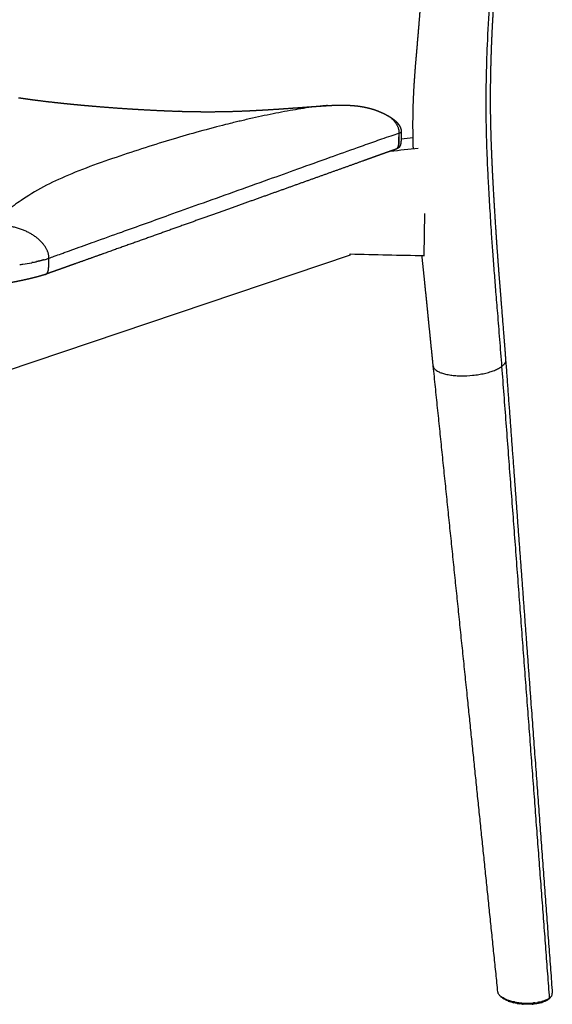
# Model space of a CAD drawing. Units: millimetres. Extents: x 0 to 1411, y 0 to 1884.
# Drawn here: x 359 to 551, y 143 to 498 of the extents above; entities that cross this region are included whole.
import ezdxf

# ---------------------------------------------------------------- set-up
doc = ezdxf.new("R2010")
doc.units = ezdxf.units.MM
doc.header["$MEASUREMENT"] = 0
doc.layers.add('Predeterminado$Madera_Wood', color=7, linetype='Continuous', true_color=0x8b795e)
doc.layers.add('Predeterminado$tapizado asiento', color=7, linetype='Continuous', true_color=0xffdead)

msp = doc.modelspace()

# ---------------------------------------------------------------- linework, layer by layer
at = {"layer": 'Predeterminado$Madera_Wood'}
for p, q in [((505.2, 413.31), (505.34, 428.43)), ((478.46, 413.45), (353.91, 371.48)), ((478.46, 413.45), (478.48, 413.89)), ((549.61, 144.7), (550.38, 145.32))]:
    msp.add_line(p, q, dxfattribs=at)
for centre, radius, start, end in [((411.65, 1266.42), 815.48, 275.99372, 276.30068), ((403.04, 1293.49), 847.31, 276.09328, 276.77365), ((522, 1790.39), 1377.18, 268.18944, 269.30137), ((536.83, 149.53), 5.29, 229.8813, 238.6255), ((538.44, 152.23), 8.44, 241.8792, 244.0276), ((540.42, 156.91), 13.52, 248.7786, 252.6551), ((541.48, 162.61), 19.01, 255.8446, 257.5199), ((541.55, 160.71), 17.49, 255.3833, 256.6985), ((541.81, 164.19), 20.64, 258.2691, 258.3091), ((542.42, 165.01), 21.87, 260.3583, 262.0473), ((542.48, 168.25), 24.74, 263.1769, 268.3795), ((542.9, 163.26), 19.74, 276.5307, 279.1249), ((543.38, 160.42), 16.87, 281.2158, 281.252), ((543.91, 158.04), 14.43, 282.9284, 284.7656), ((544.48, 155.96), 12.27, 286.7324, 286.7722), ((547.19, 148.04), 4.13, 303.778, 305.9115), ((547.5, 147.61), 3.6, 305.891, 309.1455), ((547.33, 149.42), 5.11, 298.8162, 302.809), ((547.47, 149.22), 4.87, 302.6344, 305.8631), ((547.93, 148.59), 4.09, 306.7513, 308.8755), ((548.42, 147.99), 3.31, 308.7761, 310.7007), ((548.4, 148.04), 3.36, 310.531, 314.7487)]:
    msp.add_arc(centre, radius, start, end, dxfattribs=at)
for points, weights, degree, knots in [([(501.25, 451.89), (501.23, 452.31), (501.22, 452.73), (501.21, 453.16), (501.12, 456.17), (501.09, 459.18), (501.11, 462.2), (501.13, 465.24), (501.21, 468.29), (501.36, 471.33), (501.63, 477.24), (502.12, 482.87), (502.64, 488.79), (503.12, 494.37), (503.6, 499.94), (503.97, 505.53)], [1, 0.999998357916, 0.999998357916, 1, 0.999889557643, 0.999889557643, 1, 0.999875207752, 0.999875207752, 1, 0.99956870386, 0.999287356048, 0.999041479561, 0.99880824393, 0.998618217411, 0.998391955675], 3, [0, 0, 0, 0, 1.269171, 1.269171, 1.269171, 10.310725, 10.310725, 10.310725, 19.450429, 19.450429, 19.450429, 41.045438, 41.045438, 41.045438, 61.707754, 61.707754, 61.707754, 61.707754]), ([(530.19, 504.84), (529.86, 499.27), (529.56, 493.73), (529.35, 488.16), (529.14, 482.56), (529.02, 477.08), (529, 471.51), (528.99, 468.68), (529, 465.85), (529.05, 463.02), (529.1, 460.19), (529.17, 457.36), (529.27, 454.54), (529.46, 448.96), (529.72, 443.41), (530.02, 437.95), (530.31, 432.71), (530.63, 427.47), (530.98, 422.23), (531.31, 417.15), (531.68, 412.1), (532.07, 407.05), (532.47, 401.91), (532.89, 396.8), (533.73, 386.28), (534.16, 380.89), (534.55, 375.55)], [2248.02260602, 2248.51784695, 2248.90561577, 2249.369301, 2249.83452017, 2250.38025856, 2251.29720131, 2251.21717726, 2251.21717726, 2251.29720131, 2251.24775262, 2251.24775262, 2251.29720131, 2252.92348422, 2254.83042155, 2256.85522689, 2256.83648258, 2256.83648258, 2256.85522689, 2258.9627501, 2261.08717235, 2263.21330001, 2265.38493079, 2267.55040911, 2271.99290709, 2274.2600689, 2276.49276163], 3, [0.012339, 0.012339, 0.012339, 0.012339, 20.508262, 20.508262, 20.508262, 41.030136, 41.030136, 41.030136, 49.517659, 49.517659, 49.517659, 58.000423, 58.000423, 58.000423, 79.201973, 79.201973, 79.201973, 94.95503, 94.95503, 94.95503, 114.965707, 114.965707, 114.965707, 135.225005, 135.225005, 156.890214, 156.890214, 156.890214, 156.890214]), ([(508.42, 373.46), (507.88, 378.72), (507.34, 384.03), (506.29, 394.44), (505.78, 399.52), (505.26, 404.63), (504.96, 407.53), (504.66, 410.42), (504.36, 413.32)], [2291.01947135, 2288.81063952, 2286.56653538, 2282.15746186, 2280.00236539, 2277.8522773, 2277.85162385, 2277.85162385, 2277.8522773], 3, [0.043596, 0.043596, 0.043596, 0.043596, 21.451469, 21.451469, 41.685721, 41.685721, 41.685721, 50.422481, 50.422481, 50.422481, 50.422481]), ([(531.76, 147.57), (526.32, 200.15), (520.89, 252.74), (514.66, 313.07), (508.43, 373.41)], [1, 0.999999996925, 1, 0.999999999673, 1], 2, [0, 0, 0, 105.738665, 105.738665, 227.041398, 227.041398, 227.041398]), ([(534.55, 375.55), (534.57, 375.38), (534.55, 375.22), (534.37, 374.45), (533.89, 373.83), (533.11, 373.25)], [2286.78450806, 2286.22396661, 2285.668033, 2283.17209368, 2281.32727476, 2279.72471857], 3, [0.3233075, 0.3233075, 0.3233075, 0.3233075, 0.3584638, 0.3584638, 0.4834638, 0.4834638, 0.4834638, 0.4834638]), ([(534.56, 375.49), (537.59, 334.32), (540.58, 293.77), (543.53, 253.83), (546.19, 217.77), (548.81, 182.2), (551.4, 147.1)], [2286.7392826, 2304.31225518, 2321.88473119, 2339.45858613, 2355.55615768, 2371.6548838, 2387.75621102], 3, [0.049734, 0.049734, 0.049734, 0.049734, 166.473627, 166.473627, 166.473627, 318.916965, 318.916965, 318.916965, 318.916965]), ([(532.7, 146.03), (532.71, 146.02), (532.96, 145.8), (533.63, 145.34), (534.99, 144.7), (536.18, 144.33), (536.83, 144.17)], [2385.46553328, 2385.4395193, 2384.73837612, 2383.24601248, 2381.16245984, 2379.92590657, 2379.37803712], 3, [2.7521543, 2.7521543, 2.7521543, 2.7521543, 2.7542932, 2.8098651, 2.8787136, 2.9505988, 2.9505988, 2.9505988, 2.9505988]), ([(534.47, 144.79), (534.19, 144.93), (533.86, 145.13), (533.59, 145.34), (533.52, 145.39)], [2383.74611104, 2384.22112494, 2384.87461871, 2385.55597542, 2385.72207714], 3, [0.32018231, 0.32018231, 0.32018231, 0.32018231, 0.34364564, 0.3511242, 0.3511242, 0.3511242, 0.3511242]), ([(537.14, 143.79), (536.75, 143.89), (535.89, 144.15), (535.13, 144.45), (534.75, 144.64)], [2380.48625619, 2380.81707151, 2381.66148249, 2382.66675482, 2383.27903664], 3, [0.25772437, 0.25772437, 0.25772437, 0.25772437, 0.28120402, 0.31237696, 0.31237696, 0.31237696, 0.31237696]), ([(540.7, 143.2), (540.18, 143.24), (539.09, 143.37), (538.06, 143.57), (537.53, 143.69)], [2378.52705873, 2378.67192621, 2379.09397625, 2379.75685098, 2380.16825542], 3, [0.19141988, 0.19141988, 0.19141988, 0.19141988, 0.21873034, 0.24995039, 0.24995039, 0.24995039, 0.24995039]), ([(537.84, 143.94), (538.31, 143.85), (539.45, 143.67), (541.24, 143.51), (542.98, 143.49), (544, 143.54), (544.43, 143.58)], [2378.61126534, 2378.29634512, 2377.65252037, 2377.06065001, 2376.90729901, 2377.01915583, 2377.10429706], 3, [2.9870369, 2.9870369, 2.9870369, 2.9870369, 3.0362838, 3.103203, 3.161579, 3.2051448, 3.2051448, 3.2051448, 3.2051448]), ([(544.19, 143.18), (543.7, 143.14), (542.62, 143.1), (541.51, 143.14), (540.92, 143.18)], [2378.37841189, 2378.27575527, 2378.16834037, 2378.31942134, 2378.46839066], 3, [0.12900176, 0.12900176, 0.12900176, 0.12900176, 0.15625397, 0.1875346, 0.1875346, 0.1875346, 0.1875346]), ([(547.46, 143.73), (547.01, 143.6), (546.05, 143.38), (544.96, 143.24), (544.4, 143.2)], [2380.04844762, 2379.65011069, 2378.9679186, 2378.56083497, 2378.42569701], 3, [0.06262448, 0.06262448, 0.06262448, 0.06262448, 0.09380003, 0.12510271, 0.12510271, 0.12510271, 0.12510271]), ([(544.88, 143.62), (544.82, 143.61), (544.75, 143.6), (544.66, 143.6), (544.64, 143.59), (544.61, 143.59)], [2377.20965891, 2377.19250894, 2377.17624857, 2377.15480279, 2377.1488522, 2377.14304051], 3, [-0.0633894518, -0.0633894518, -0.0633894518, -0.0633894518, -0.0631488807, -0.0631488807, -0.0630534804, -0.0630534804, -0.0630534804, -0.0630534804])]:
    msp.add_rational_spline(points, weights, degree=degree, knots=knots, dxfattribs=at)
for points, knots in [([(528.69, 504.45), (528.39, 499.41), (527.87, 490.13), (527.5, 478.8), (527.39, 470.6), (527.4, 465.77), (527.44, 461.94), (527.5, 458.99), (527.57, 455.91), (527.71, 451.56), (527.94, 445.7), (528.33, 437.88), (528.84, 429.22), (529.37, 421.05), (529.9, 413.59), (530.41, 406.98), (530.97, 399.86), (531.63, 391.88), (532.36, 382.92), (532.86, 376.51), (533.11, 373.25)], [0, 0, 0, 0, 15.142768, 27.90446, 33.989384, 39.737699, 42.402189, 45.499491, 48.580557, 51.642754, 58.557738, 66.165214, 75.147782, 84.571677, 90.721888, 97.588092, 104.454356, 112.155559, 121.609907, 131.430007, 131.430007, 131.430007, 131.430007]), ([(508.42, 373.46), (508.43, 373.34), (508.48, 373.09), (508.65, 372.73), (508.9, 372.38), (509.24, 372.05), (509.69, 371.72), (510.4, 371.31), (511.48, 370.87), (512.98, 370.45), (514.7, 370.14), (516.6, 369.95), (519.24, 369.85), (522.04, 369.98), (524.82, 370.34), (526.91, 370.75), (528.77, 371.23), (530.5, 371.83), (531.92, 372.48), (532.76, 372.99), (533.11, 373.25)], [0, 0, 0, 0, 0.367834, 0.752984, 1.170105, 1.660045, 2.15793, 2.852651, 4.136864, 5.629046, 7.529137, 9.382224, 11.350664, 15.462343, 17.768471, 19.747798, 21.840619, 23.539612, 25.228974, 26.511484, 26.511484, 26.511484, 26.511484]), ([(536.14, 144.36), (535.82, 144.45), (535.21, 144.65), (534.36, 145), (533.62, 145.38), (533, 145.78), (532.5, 146.19), (532.12, 146.62), (531.86, 147.07), (531.78, 147.4), (531.76, 147.57)], [0, 0, 0, 0, 1.005259, 1.936068, 2.744461, 3.487955, 4.144073, 4.694303, 5.190406, 5.69623, 5.69623, 5.69623, 5.69623]), ([(550.77, 145.65), (550.82, 145.7), (550.93, 145.82), (551.11, 146.05), (551.28, 146.34), (551.4, 146.72), (551.41, 146.98), (551.4, 147.1)], [0, 0, 0, 0, 0.237142, 0.461009, 0.877967, 1.261613, 1.640398, 1.640398, 1.640398, 1.640398]), ([(549.49, 144.61), (549.43, 144.57), (549.31, 144.49), (549.06, 144.35), (548.56, 144.1), (548.1, 143.93), (547.79, 143.83)], [0, 0, 0, 0, 0.206453, 0.420503, 0.872833, 1.87917, 1.87917, 1.87917, 1.87917])]:
    msp.add_open_spline(points, degree=3, knots=knots, dxfattribs=at)
for points, weights in [([(533.11, 373.25), (539.02, 295.01), (544.75, 219.05), (550.32, 145.28)], [2279.72471857, 2313.84982086, 2347.97427058, 2382.11764476]), ([(533.61, 145.33), (533.42, 145.48), (533.22, 145.63), (533.02, 145.78)], [2385.49638197, 2385.32135473, 2385.14639711, 2384.97149305]), ([(537.37, 144.04), (537.38, 144.04), (537.39, 144.04), (537.4, 144.03)], [2378.9468821, 2378.93906829, 2378.93127572, 2378.92350444]), ([(537.62, 143.99), (537.55, 144), (537.47, 144.02), (537.4, 144.03)], [2378.76448837, 2378.81649634, 2378.86952921, 2378.92357229]), ([(537.84, 143.94), (537.77, 143.96), (537.7, 143.97), (537.63, 143.98)], [2378.6115538, 2378.65830581, 2378.70596876, 2378.75453062]), ([(540.7, 143.2), (540.77, 143.19), (540.84, 143.19), (540.92, 143.18)], [2378.52710286, 2378.5064057, 2378.48683028, 2378.46839066]), ([(544.19, 143.18), (544.26, 143.18), (544.33, 143.19), (544.4, 143.2)], [2378.37842084, 2378.3930567, 2378.40881455, 2378.42569701]), ([(544.46, 143.58), (544.45, 143.58), (544.44, 143.58), (544.43, 143.58)], [2377.11030335, 2377.10826093, 2377.10623937, 2377.10423868]), ([(544.46, 143.58), (544.51, 143.58), (544.56, 143.59), (544.61, 143.59)], [2377.11036145, 2377.1207331, 2377.13163668, 2377.14307218]), ([(544.88, 143.62), (544.89, 143.62), (544.9, 143.62), (544.91, 143.62)], [2377.20954078, 2377.21258524, 2377.21565719, 2377.21875662]), ([(545.14, 143.65), (545.07, 143.64), (544.99, 143.63), (544.91, 143.62)], [2377.28428849, 2377.26127692, 2377.23947221, 2377.21889824]), ([(546.18, 143.79), (546.13, 143.78), (546.08, 143.78), (546.03, 143.77)], [2377.68747075, 2377.6633657, 2377.63981545, 2377.61682861]), ([(546.18, 143.79), (546.2, 143.8), (546.22, 143.8), (546.24, 143.8)], [2377.68735922, 2377.69711037, 2377.70695596, 2377.71689575]), ([(546.43, 143.84), (546.37, 143.82), (546.3, 143.81), (546.24, 143.8)], [2377.8104784, 2377.77848605, 2377.74731856, 2377.71699216]), ([(546.43, 143.84), (546.43, 143.84), (546.44, 143.84), (546.45, 143.84)], [2377.81034173, 2377.81471978, 2377.81911405, 2377.82352452]), ([(546.66, 143.88), (546.59, 143.87), (546.52, 143.85), (546.45, 143.84)], [2377.93684554, 2377.89803325, 2377.860315, 2377.82368062]), ([(546.86, 143.92), (546.8, 143.91), (546.73, 143.9), (546.67, 143.88)], [2378.0565747, 2378.01764554, 2377.97971135, 2377.94276344]), ([(546.86, 143.92), (546.88, 143.93), (546.89, 143.93), (546.91, 143.93)], [2378.05632916, 2378.06511578, 2378.07395268, 2378.08283976]), ([(547.06, 143.97), (547.01, 143.95), (546.96, 143.94), (546.91, 143.93)], [2378.18292921, 2378.14895794, 2378.11567488, 2378.08307507]), ([(547.06, 143.97), (547.09, 143.97), (547.11, 143.98), (547.14, 143.98)], [2378.18274107, 2378.19902413, 2378.21546142, 2378.23205243]), ([(547.46, 143.73), (547.51, 143.74), (547.57, 143.76), (547.62, 143.77)], [2380.04844762, 2380.09871654, 2380.14988142, 2380.20193118]), ([(547.59, 144.09), (547.61, 144.1), (547.63, 144.1), (547.65, 144.11)], [2378.55457189, 2378.57034749, 2378.58623305, 2378.60222817]), ([(547.66, 143.79), (547.65, 143.78), (547.64, 143.78), (547.62, 143.77)], [2380.23949673, 2380.22689242, 2380.21434053, 2380.20184118]), ([(547.8, 144.15), (547.75, 144.14), (547.7, 144.12), (547.65, 144.11)], [2378.72765839, 2378.68511755, 2378.64335182, 2378.60235559]), ([(547.66, 143.79), (547.7, 143.8), (547.74, 143.81), (547.79, 143.83)], [2380.2396294, 2380.27948692, 2380.31985343, 2380.36072407]), ([(547.8, 144.15), (547.82, 144.16), (547.83, 144.16), (547.84, 144.16)], [2378.72748113, 2378.73682967, 2378.74621281, 2378.7556305]), ([(548.02, 144.21), (547.96, 144.2), (547.9, 144.18), (547.84, 144.16)], [2378.90895192, 2378.85684793, 2378.80580769, 2378.75582229]), ([(548.2, 144.27), (548.15, 144.25), (548.08, 144.23), (548.02, 144.22)], [2379.08299877, 2379.02644396, 2378.9708475, 2378.91621976]), ([(548.2, 144.27), (548.21, 144.27), (548.21, 144.28), (548.22, 144.28)], [2379.08271341, 2379.0873903, 2379.09207424, 2379.09676524]), ([(548.38, 144.33), (548.33, 144.31), (548.27, 144.3), (548.22, 144.28)], [2379.25552784, 2379.20189882, 2379.14906752, 2379.09704198]), ([(548.38, 144.33), (548.39, 144.34), (548.41, 144.34), (548.42, 144.34)], [2379.25540952, 2379.26780603, 2379.28024775, 2379.29273447]), ([(549.79, 144.94), (549.4, 144.72), (548.94, 144.52), (548.42, 144.34)], [2381.08853752, 2380.41947248, 2379.81842993, 2379.29280327]), ([(550.48, 145.4), (550.25, 145.2), (550.01, 145.01), (549.78, 144.82)], [2382.59211283, 2382.89472502, 2383.19709817, 2383.49918345]), ([(549.89, 144.91), (549.87, 144.9), (549.85, 144.88), (549.83, 144.86)], [2383.80074819, 2383.74569643, 2383.6909719, 2383.63661247]), ([(550.32, 145.28), (550.34, 145.29), (550.36, 145.3), (550.38, 145.32)], [2382.11775254, 2382.15825599, 2382.19894098, 2382.23980413])]:
    msp.add_rational_spline(points, weights, degree=3, dxfattribs=at)
at = {"layer": 'Predeterminado$tapizado asiento'}
msp.add_line((368.68, 406.63), (368.67, 406.63), dxfattribs=at)
for centre, radius, start, end in [((361.39, 434.65), 23.81, 286.0583, 290.2598), ((340.2, 540.65), 132.01, 278.2359, 278.7477), ((345.71, 505.55), 96.48, 278.6849, 280.5965), ((341.69, 530.88), 122.12, 278.7549, 278.7569), ((351.77, 473.14), 63.5, 280.9652, 282.1494)]:
    msp.add_arc(centre, radius, start, end, dxfattribs=at)
for points, weights, degree, knots in [([(358.67, 470.25), (360.28, 470.02), (361.89, 469.79), (363.49, 469.57), (365.1, 469.36), (368.34, 468.94), (371.59, 468.58), (373.28, 468.4), (374.96, 468.22), (376.68, 468.04), (378.4, 467.87), (380.16, 467.7), (381.91, 467.54), (383.68, 467.38), (385.45, 467.23), (389.03, 466.92), (392.62, 466.66), (396.25, 466.39), (399.88, 466.16), (403.54, 465.93), (407.2, 465.75), (410.87, 465.57), (414.54, 465.43), (415.42, 465.4), (416.29, 465.37)], [1, 0.999989342448, 1, 0.999989221444, 1, 0.999961543041, 1, 0.999993429213, 1, 0.99999460345, 1, 0.999995532899, 1, 0.999995726617, 1, 0.999983219524, 1, 0.999982608678, 1, 0.999981276969, 1, 0.999978454745, 1, 0.999997916521, 1], 2, [0, 0, 0, 3.250213, 3.250213, 6.482779, 6.482779, 13.02582, 13.02582, 16.415793, 16.415793, 19.874281, 19.874281, 23.395412, 23.395412, 26.95034, 26.95034, 34.141663, 34.141663, 41.4172, 41.4172, 48.754591, 48.754591, 56.099281, 56.099281, 57.85358, 57.85358, 57.85358]), ([(470.23, 467.4), (465.85, 467.1), (428.7, 461.01), (358.98, 436.43), (349.51, 424.04)], [2211.52037828, 2198.84819531, 2096.12713901, 1924.39523601, 1901.36723593], 2, [140.282268, 140.282268, 140.282268, 170.22697, 340.453939, 447.169276, 447.169276, 447.169276]), ([(416.64, 465.36), (417.09, 465.35), (417.54, 465.33), (417.99, 465.32), (419.1, 465.29), (420.2, 465.26), (421.31, 465.24), (423.45, 465.21), (425.6, 465.19), (427.74, 465.19), (429.82, 465.2), (431.91, 465.23), (433.99, 465.27), (436.08, 465.32), (438.17, 465.39), (440.27, 465.48), (444.42, 465.65), (448.87, 465.91), (453.84, 466.25), (456.43, 466.43), (459.03, 466.61), (461.62, 466.8), (463.02, 466.9), (464.43, 467), (465.83, 467.1), (467.3, 467.2), (468.77, 467.3), (470.23, 467.4)], [1, 0.999998825404, 0.999998825404, 1, 0.999992068233, 0.999992068233, 1, 0.99996509469, 0.99996509469, 1, 0.999963956912, 0.999963956912, 1, 0.999970288427, 0.999970288427, 1, 0.996777582299, 0.993555078101, 0.990642757947, 0.990641550855, 0.990641550855, 0.990642757947, 0.990642720868, 0.990642720868, 0.990642757947, 0.990642182216, 0.990642182216, 0.990642757947], 3, [0, 0, 0, 0, 1.353975, 1.353975, 1.353975, 4.671307, 4.671307, 4.671307, 11.101336, 11.101336, 11.101336, 17.352621, 17.352621, 17.352621, 23.632883, 23.632883, 23.632883, 49.373129, 49.373129, 49.373129, 57.174481, 57.174481, 57.174481, 61.397539, 61.397539, 61.397539, 65.807035, 65.807035, 65.807035, 65.807035]), ([(470.27, 467.4), (470.83, 467.44), (471.39, 467.47), (471.95, 467.5), (473.42, 467.57), (474.92, 467.6), (476.43, 467.57), (477.2, 467.55), (477.96, 467.52), (478.73, 467.47), (479.51, 467.42), (480.3, 467.34), (481.08, 467.25), (481.89, 467.15), (482.71, 467.02), (483.52, 466.87), (484.38, 466.7), (485.24, 466.5), (486.09, 466.25), (486.55, 466.12), (487, 465.98), (487.46, 465.82), (487.94, 465.66), (488.42, 465.48), (488.89, 465.28), (489.4, 465.07), (489.9, 464.85), (490.4, 464.6), (490.94, 464.34), (491.48, 464.06), (492, 463.77)], [1, 0.999964281328, 0.999964281328, 1, 1.00163239848, 1.00325799788, 1.00487511365, 1.00470528355, 1.00470528355, 1.00487511365, 1.004618372, 1.004618372, 1.00487511365, 1.00447065453, 1.00447065453, 1.00487511365, 1.00421994831, 1.00421994831, 1.00487511365, 1.00464111696, 1.00464111696, 1.00487511365, 1.0045907532, 1.0045907532, 1.00487511365, 1.0045565264, 1.0045565264, 1.00487511365, 1.00457564027, 1.00457564027, 1.00487511365], 3, [0, 0, 0, 0, 1.678464, 1.678464, 1.678464, 14.321552, 14.321552, 14.321552, 16.618824, 16.618824, 16.618824, 18.981459, 18.981459, 18.981459, 21.449404, 21.449404, 21.449404, 24.097467, 24.097467, 24.097467, 25.528783, 25.528783, 25.528783, 27.060381, 27.060381, 27.060381, 28.719297, 28.719297, 28.719297, 30.526475, 30.526475, 30.526475, 30.526475]), ([(416.29, 465.37), (416.29, 465.37), (416.29, 465.37), (416.29, 465.37), (416.36, 465.37), (416.44, 465.37), (416.51, 465.37)], [1, 0.999999985147, 0.999999985147, 1, 0.999961352552, 0.999928280482, 0.999889412109], 3, [0, 0, 0, 0, 0.0001159, 0.0001159, 0.0001159, 0.3882272, 0.3882272, 0.3882272, 0.3882272]), ([(416.64, 465.36), (416.64, 465.36), (416.64, 465.36), (416.63, 465.36), (416.57, 465.36), (416.51, 465.37)], [2285.73473448, 2285.73468053, 2285.73540929, 2285.74961628, 2285.81653234, 2285.89656527], 3, [98.2033166, 98.2033166, 98.2033166, 98.2033166, 98.2381599, 98.2381599, 98.5148854, 98.5148854, 98.5148854, 98.5148854]), ([(492.07, 463.73), (492.48, 463.5), (492.88, 463.25), (493.27, 462.99), (493.73, 462.68), (494.19, 462.34), (494.64, 461.95), (495.03, 461.6), (495.4, 461.23), (495.74, 460.81), (495.91, 460.6), (496.06, 460.39), (496.19, 460.17), (496.33, 459.95), (496.45, 459.72), (496.55, 459.47), (496.65, 459.23), (496.73, 458.98), (496.78, 458.72), (496.83, 458.45), (496.85, 458.18), (496.84, 457.9)], [1, 0.999517338773, 0.999517338773, 1, 1.00013094512, 1.00023960653, 1.00032177407, 1.00039404006, 1.0004445166, 1.00047108902, 0.999188058985, 0.999188058985, 1.00047108902, 0.998400676942, 0.998400676942, 1.00047108902, 0.997108966686, 0.997108966686, 1.00047108902, 0.995174348072, 0.995174348072, 1.00047108902], 3, [0, 0, 0, 0, 1.411875, 1.411875, 1.411875, 3.716137, 3.716137, 3.716137, 5.736999, 5.736999, 5.736999, 6.517674, 6.517674, 6.517674, 7.299323, 7.299323, 7.299323, 8.092032, 8.092032, 8.092032, 8.910453, 8.910453, 8.910453, 8.910453]), ([(496.84, 457.89), (496.79, 457.21), (496.8, 456.48), (496.8, 455.19), (496.8, 454.51), (496.72, 453.92), (496.7, 453.74), (496.67, 453.57), (496.58, 453.2), (496.51, 453.01), (496.43, 452.84), (496.38, 452.73), (496.31, 452.62), (496.24, 452.51), (496.12, 452.35), (496, 452.24), (495.76, 452.06), (495.64, 451.98), (495.53, 451.93), (495.43, 451.87), (495.32, 451.82), (495.11, 451.73), (495.02, 451.69), (494.91, 451.66)], [2258.33203183, 2258.56224505, 2258.72708201, 2258.90448072, 2258.95025365, 2258.89196361, 2258.87431193, 2258.84642515, 2258.75245252, 2258.68121185, 2258.57556594, 2251.99810169, 2251.99810169, 2258.57556594, 2258.38291119, 2258.1472134, 2257.60619639, 2257.27928004, 2256.9707929, 2256.66827524, 2256.33486621, 2255.75833668, 2255.49233258, 2255.22627544], 3, [0.012268, 0.012268, 0.012268, 0.012268, 2.716947, 2.716947, 4.969362, 4.969362, 4.969362, 5.639618, 5.639618, 6.419239, 6.419239, 6.419239, 6.80093, 6.80093, 6.80093, 7.792271, 7.792271, 8.891504, 8.891504, 8.891504, 9.96446, 9.96446, 10.91699, 10.91699, 10.91699, 10.91699]), ([(496.04, 457.46), (496.26, 457.53), (496.44, 457.6), (496.65, 457.7), (496.7, 457.74), (496.74, 457.77)], [2253.10001816, 2253.84767898, 2254.61825805, 2255.80326462, 2256.20321155, 2256.60712814], 3, [0, 0, 0, 0, 2.270809, 2.270809, 3.406214, 3.406214, 3.406214, 3.406214]), ([(496.79, 457.81), (496.81, 457.83), (496.82, 457.85), (496.83, 457.88), (496.84, 457.89), (496.84, 457.9)], [2257.13373374, 2257.36467776, 2257.59676307, 2257.99571036, 2258.16210408, 2258.32888552], 3, [3.897625, 3.897625, 3.897625, 3.897625, 4.541619, 4.541619, 5.000054, 5.000054, 5.000054, 5.000054]), ([(494.86, 451.64), (493.75, 451.24), (492.63, 450.84), (491.51, 450.44), (490.95, 450.24), (490.39, 450.04), (489.83, 449.84), (489.27, 449.64), (488.7, 449.43), (488.13, 449.23), (487, 448.83), (485.86, 448.42), (484.72, 448.01), (483.57, 447.6), (482.43, 447.19), (481.27, 446.78), (476.62, 445.11), (471.9, 443.43), (467.12, 441.72), (462.28, 439.99), (457.36, 438.23), (452.38, 436.45), (447.33, 434.65), (442.21, 432.82), (437.01, 430.97), (431.74, 429.08), (426.4, 427.18), (420.97, 425.24), (415.47, 423.28), (409.88, 421.28), (404.22, 419.26), (398.46, 417.21), (392.63, 415.13), (386.7, 413.01), (383.7, 411.94), (380.68, 410.87), (377.64, 409.78), (376.87, 409.51), (376.11, 409.23), (375.34, 408.96), (374.57, 408.69), (373.8, 408.41), (373.03, 408.14), (372.25, 407.86), (371.48, 407.58), (370.7, 407.31), (369.94, 407.04), (369.18, 406.76), (368.42, 406.49)], [2254.79061964, 2251.09536362, 2247.40054536, 2243.70612681, 2241.85907608, 2240.01212413, 2238.16523854, 2236.31793342, 2234.47062163, 2232.62329317, 2228.9293188, 2225.23544771, 2221.54161927, 2217.84734831, 2214.15303557, 2210.45867376, 2195.68222652, 2180.90598436, 2166.12982677, 2151.35399712, 2136.57814574, 2121.80216845, 2107.02562248, 2092.24896139, 2077.47218244, 2062.69571902, 2047.91920762, 2033.1426251, 2018.36610445, 2003.58953224, 1988.81289951, 1974.03607919, 1959.25912675, 1944.48210656, 1937.09376407, 1929.70544295, 1922.31714727, 1920.4699736, 1918.62277458, 1916.77555312, 1914.92834632, 1913.08114049, 1911.23395876, 1909.38688653, 1907.53988058, 1905.69295366, 1903.89030042, 1902.08765537, 1900.28505276], 3, [0, 0, 0, 0, 12.430413, 12.430413, 12.430413, 18.644842, 18.644842, 18.644842, 24.86074, 24.86074, 24.86074, 37.290363, 37.290363, 37.290363, 49.721485, 49.721485, 49.721485, 99.443126, 99.443126, 99.443126, 149.163608, 149.163608, 149.163608, 198.886296, 198.886296, 198.886296, 248.607982, 248.607982, 248.607982, 298.329173, 298.329173, 298.329173, 348.05096, 348.05096, 348.05096, 372.911282, 372.911282, 372.911282, 379.126762, 379.126762, 379.126762, 385.342268, 385.342268, 385.342268, 391.557291, 391.557291, 391.557291, 397.623345, 397.623345, 397.623345, 397.623345]), ([(367.95, 411.76), (367.32, 411.58), (366.6, 411.39), (365.68, 411.18), (365.56, 411.15), (365.44, 411.13)], [1895.25449654, 1894.18877495, 1893.17540154, 1892.11373552, 1891.98240219, 1891.85294924], 3, [3.584065, 3.584065, 3.584065, 3.584065, 7.16813, 7.16813, 7.681847, 7.681847, 7.681847, 7.681847]), ([(368.35, 406.47), (367.88, 406.3), (367.34, 406.13), (366.72, 405.95), (366.04, 405.75), (365.35, 405.56), (364.66, 405.39), (363.84, 405.18), (363.01, 404.98), (362.19, 404.79), (361.74, 404.69), (361.28, 404.58), (360.83, 404.48), (360.35, 404.38), (359.87, 404.28), (359.39, 404.18), (358.9, 404.07), (358.4, 403.97), (357.9, 403.87), (357.39, 403.77), (356.88, 403.67), (356.37, 403.57), (355.32, 403.37), (354.27, 403.18), (353.22, 402.99), (352.16, 402.81), (351.1, 402.63), (350.04, 402.47), (349, 402.3), (347.97, 402.15), (346.93, 402)], [1900.12323124, 1899.1438428, 1898.21553642, 1897.33692768, 1897.15702897, 1897.15702897, 1897.33692768, 1897.24540682, 1897.24540682, 1897.33692768, 1897.32074975, 1897.32074975, 1897.33692768, 1897.32295651, 1897.32295651, 1897.33692768, 1897.32468323, 1897.32468323, 1897.33692768, 1897.32552125, 1897.32552125, 1897.33692768, 1897.29415563, 1897.29415563, 1897.33692768, 1897.2929304, 1897.2929304, 1897.33692768, 1897.28631156, 1897.28631156, 1897.33692768], 3, [0.000001, 0.000001, 0.000001, 0.000001, 3.37099, 3.37099, 3.37099, 5.511582, 5.511582, 5.511582, 8.05106, 8.05106, 8.05106, 9.447534, 9.447534, 9.447534, 10.913319, 10.913319, 10.913319, 12.435108, 12.435108, 12.435108, 13.999717, 13.999717, 13.999717, 17.204114, 17.204114, 17.204114, 20.425544, 20.425544, 20.425544, 23.569246, 23.569246, 23.569246, 23.569246])]:
    msp.add_rational_spline(points, weights, degree=degree, knots=knots, dxfattribs=at)
for points, weights in [([(492, 463.77), (494.68, 462.26), (496.18, 459.47), (496.04, 457.46)], [2256.49226963, 2253.99714336, 2252.69338649, 2253.10001816]), ([(496.04, 457.46), (495.85, 454.76), (496.46, 452.21), (494.86, 451.64)], [2253.10001816, 2253.64581357, 2253.78103447, 2254.79061922]), ([(494.99, 451.69), (496.19, 452.23), (496, 454.03), (496, 456.12)], [2254.75391885, 2253.97061684, 2253.71507227, 2253.34898667]), ([(496.74, 457.77), (496.75, 457.78), (496.76, 457.78), (496.76, 457.79)], [2256.60708352, 2256.6805463, 2256.7539474, 2256.82728509]), ([(496.76, 457.79), (496.77, 457.79), (496.77, 457.79), (496.77, 457.8)], [2256.82731849, 2256.85512613, 2256.88295162, 2256.91079465]), ([(496.77, 457.8), (496.78, 457.8), (496.78, 457.81), (496.79, 457.81)], [2256.91077352, 2256.9851715, 2257.05950346, 2257.13376756]), ([(496.84, 457.92), (496.84, 457.92), (496.84, 457.92), (496.84, 457.92)], [2258.50289461, 2258.53640232, 2258.56989352, 2258.60336804]), ([(369.63, 412.31), (369.91, 417.82), (361.01, 425.08), (349.51, 424.04)], [1898.5882949, 1897.54866685, 1896.30874121, 1901.36723593]), ([(368.35, 406.47), (369.95, 407.04), (369.49, 409.59), (369.63, 412.31)], [1900.12323187, 1899.24331781, 1899.10235525, 1898.5882949]), ([(363.51, 410.73), (363.49, 410.73), (363.47, 410.73), (363.45, 410.72)], [1890.07798881, 1890.06302903, 1890.04811672, 1890.03325221]), ([(363.81, 410.79), (363.71, 410.77), (363.61, 410.75), (363.51, 410.73)], [1890.31927581, 1890.23732055, 1890.15692175, 1890.07808011]), ([(363.85, 410.8), (363.83, 410.8), (363.82, 410.79), (363.81, 410.79)], [1890.34533643, 1890.33662092, 1890.32791984, 1890.31923323]), ([(365.17, 411.07), (365.16, 411.07), (365.14, 411.06), (365.13, 411.06)], [1891.56711212, 1891.55427706, 1891.54146224, 1891.52866778]), ([(365.44, 411.13), (365.35, 411.11), (365.26, 411.09), (365.17, 411.07)], [1891.8530495, 1891.75628273, 1891.66098511, 1891.56715727]), ([(367.97, 411.77), (367.97, 411.77), (367.96, 411.76), (367.95, 411.76)], [1895.28419411, 1895.27427008, 1895.26435502, 1895.25444893]), ([(368.48, 406.52), (369.74, 407.09), (369.58, 409.01), (369.6, 411.23)], [1900.08552278, 1899.37629679, 1899.1490243, 1898.77884722]), ([(368.25, 406.44), (368.28, 406.44), (368.3, 406.45), (368.32, 406.46)], [1900.17405327, 1900.16114149, 1900.14838328, 1900.13577546])]:
    msp.add_rational_spline(points, weights, degree=3, dxfattribs=at)
msp.add_open_spline([(369.63, 412.31), (370.29, 412.56), (371.77, 413.1), (373.75, 413.82), (376.1, 414.67), (380.13, 416.12), (386.92, 418.55), (398.4, 422.66), (410.96, 427.16), (428.66, 433.5), (444.15, 439.05), (459.94, 444.71), (470.61, 448.53), (479.74, 451.78), (485.98, 454), (490.01, 455.43), (493.04, 456.48), (495.09, 457.16), (496.04, 457.46)], degree=3, knots=[0, 0, 0, 0, 2.119532, 4.718282, 6.317123, 9.61742, 17.576591, 27.955972, 46.179992, 57.600552, 84.384016, 95.542918, 107.903751, 118.387847, 124.606937, 127.765177, 131.242296, 134.228544, 134.228544, 134.228544, 134.228544], dxfattribs=at)

doc.saveas('drawing.dxf')
